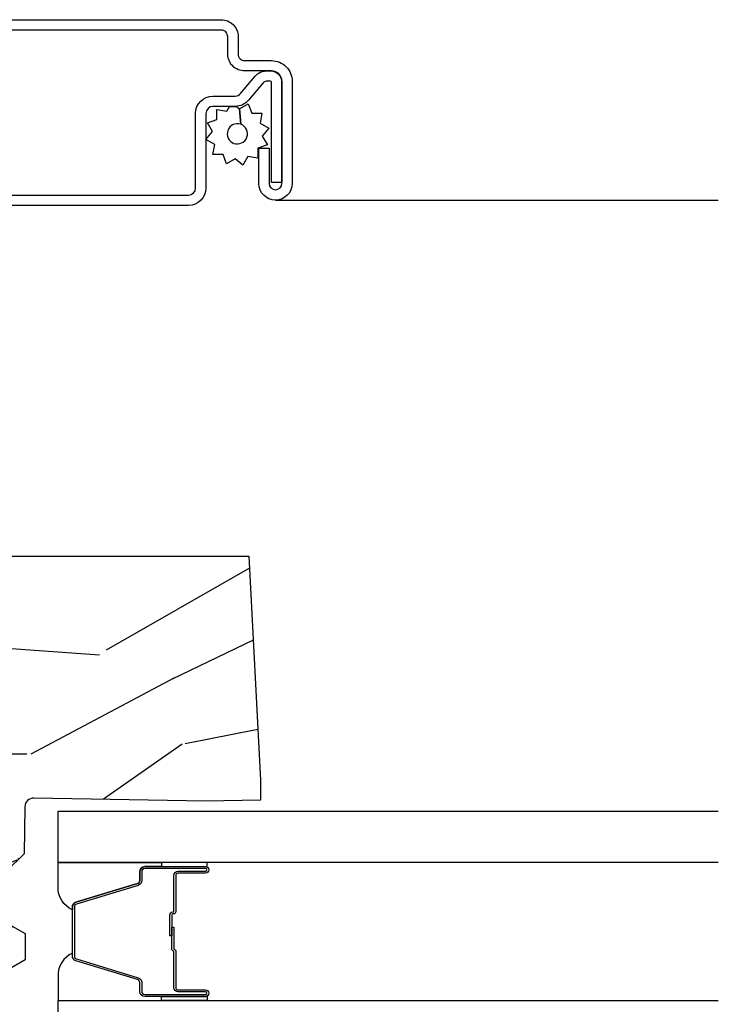
# Model space of a CAD drawing. Units: inches. Extents: x 2 to 160, y 1 to 67.
# Drawn here: x 56 to 58, y 5 to 8 of the extents above; entities that cross this region are included whole.
import ezdxf

# ---------------------------------------------------------------- set-up
doc = ezdxf.new("R2010")
doc.units = ezdxf.units.IN
doc.header["$MEASUREMENT"] = 0
for name, color, linetype in [('ZP-SECT-ALUM', 63, 'Continuous'), ('ZP-SECT-GLAS', 153, 'Continuous'), ('ZP-SECT-SCRN', 234, 'Screen'), ('ZP-SECT-SEAL', 8, 'Continuous'), ('ZP-SECT-WDHA', 11, 'Continuous'), ('ZP-SECT-WOOD', 104, 'Continuous'), ('ZP-SECT-WSTP', 40, 'Continuous')]:
    doc.layers.add(name, color=color, linetype=linetype)
doc.linetypes.add('Screen', pattern='A,0.0625,-0.09375,[133,ltypeshp.shx,S=0.0375,R=0,X=-0.0625,Y=0],-0.0625,0.03125', length=0.25)

# ---------------------------------------------------------------- blocks, each defined once
blk = doc.blocks.new('101CS Vin21 PR AW C Contmp 2.5 VG (Triple 1 in 3mm IG) V J L S')
at = {"layer": 'ZP-SECT-WDHA'}
h = blk.add_hatch(dxfattribs=at)
h.set_pattern_fill('WOOD3', color=256, scale=2, angle=73, pattern_type=2)
h.set_pattern_definition([(68.23640000000002, (-0.6381646577965796, -4.852632030149842), (-8.34477137446781, -20.45396798290167), [0.240832, -23.84235799999999]), (84.3099, (-0.5488693535438358, -4.628966322813163), (0.42636909446815, 8.235181511295936), [0.305942, -9.892097999999999]), (118, (-0.5185361274847935, -4.324532593740905), (-1.91261010378108, 0.5847435903937088), [0.226274, -2.602152]), (119.8476, (-0.6247654156832425, -4.124744360031166), (-20.50272857977592, 35.54768828883149), [0.4386339999999992, -43.42478999999989]), (85.9946, (-0.8430714261746459, -3.744293987730991), (-1.437476743240215, -18.38297247813529), [0.2668339999999991, -26.41649399999994]), (72.99999999999999, (-0.8244330683045007, -3.478112448897228), (-1.327866102480597, 2.497352921371545), [0.5, -1.5]), (63.53769999999997, (-0.6782472159431165, -2.999960070915712), (-4.836323452587552, -8.978306718050995), [0.24331, -11.922214]), (67.28939999999997, (-1.154569226016605, -4.694751309599575), (-7.175302374271586, -16.6287403265194), [0.200998, -19.898754]), (72.99999999999999, (-1.076968789952815, -4.509337792501405), (-1.327866102480597, 2.497352921371545), [0.3, -1.7]), (101.3008, (-0.9892572785359732, -4.222446365712507), (-5.043499394239715, 24.54716094300748), [0.2952959999999999, -29.23435]), (125.125, (-1.047123301142875, -3.932875090500936), (7.224071108844608, -10.57415813511433), [0.45607, -22.347438]), (112.2894, (-1.309528935967222, -3.559855945131098), (-6.054586024953074, 14.3993751268171), [0.2842539999999992, -28.14108799999995]), (79.3402, (-1.417342017001573, -3.296841991969139), (2.76533439438243, 15.88561928555968), [0.362216, -17.748554]), (61.11129999999999, (-1.350340393539881, -2.940877411633529), (-13.92425483963839, -25.02229161617255), [0.38833, -38.444646]), (66.29019999999998, (-1.747478174713677, -4.513480852671471), (7.17528907757296, 16.62874768410003), [0.3423439999999999, -33.89214]), (76.3665, (-1.609819604869443, -4.200032103832946), (7.443263674111081, 31.18650071420278), [0.3405879999999999, -33.71818599999999]), (106.6901, (-1.529539320382952, -3.869041052711061), (0.7431255040166724, -4.409962367830815), [0.360556, -6.850548]), (120.4896, (-1.633088760158756, -3.523675284977607), (-15.19129255384614, 25.55825994297176), [0.325576, -32.23206399999999]), (87.93140000000001, (-1.798280126550907, -3.243119029532274), (0.6943551067665528, 22.79293410148564), [0.310484, -30.737866]), (72.99999999999999, (-1.787072995611112, -2.932837866365553), (-1.327866102480597, 2.497352921371545), [0.24, -1.76]), (60.00539999999997, (-1.716903786477673, -2.703324724934411), (9.087905524651106, 16.04400167334359), [0.266834, -26.416494]), (72.99999999999999, (-0.1317505838410113, -4.359129461058494), (-1.327866102480597, 2.497352921371545), [0, -2]), (296.1524000000001, (-0.3367779333076157, -4.003652617972016), (-18.00538888531858, 36.87554735843706), [0.438634, -43.42478999999999]), (279.5651, (-2.056054963956029, -3.812638241851538), (1.327869099233074, -2.497352076502219), [0.1788859999999995, -4.293249999999985]), (261.1301, (-2.026330056234627, -3.989036739183454), (-1.595852046107206, -12.0603996767767), [0.282842, -13.859292]), (229.8014, (-2.069941943318469, -4.268496939042002), (-6.748938448303024, -8.393559450670804), [0.152316, -15.07923]), (99.56509999999992, (-0.3367779333076157, -4.003652617972016), (-1.327869099233074, 2.497352076502219), [0.2236059999999999, -4.248529999999998]), (79.70979999999999, (-0.3739340679593113, -3.783154496307141), (-3.350093459302556, -17.79822734718652), [0.342344, -33.89214]), (62.87529999999996, (-0.3127798785921243, -3.446316011090794), (15.67848221527704, 30.76012413734089), [0.5688579999999999, -56.316992]), (62.69520000000001, (-0.4277776114846858, -4.916953805188847), (5.421060729349783, 10.89091849633435), [0.223606, -22.137072]), (88.5241, (-0.3252036462071999, -4.718261627065893), (-0.6943538178398221, -22.79293551970828), [0.37363, -36.989452]), (115.8789, (-0.3155803081033071, -4.344754744446924), (15.34964888471387, -31.88084594068392), [0.3821, -37.827846]), (107.6952, (-0.4823554673313026, -4.000972769549357), (-7.540852312839225, 23.21929303946757), [0.316228, -31.306548]), (82.46229999999997, (-0.5784736801767565, -3.699706626148874), (1.01111154669365, 10.14779136076372), [0.364966, -11.80056]), (66.41809999999997, (-0.5305981518343685, -3.337894611718831), (-13.76583238823937, -31.34488541092399), [0.52345, -51.82156]), (64.86989999999993, (-0.9059299894662161, -4.770767952827477), (-5.421068605812717, -10.89091361125097), [0.282842, -13.859292]), (84.3099, (-0.7858137219053276, -4.514697489346737), (0.42636909446815, 8.235181511295936), [0.305942, -9.892097999999999]), (115.5104, (-0.7554804958462853, -4.210263760274465), (12.69389479119331, -26.88614988798454), [0.325576, -32.232064]), (118, (-0.8956983330246828, -3.916428843804333), (-1.91261010378108, 0.5847435903937088), [0.367696, -2.460732]), (90.35399999999979, (-1.068320926347184, -3.591772964026028), (0.04876202922805728, -27.20289793979688), [0.335262, -33.190848]), (69.63350000000001, (-1.070392456432188, -3.256518271645582), (-11.26852463519538, -30.01700107381327), [0.3405879999999999, -33.71818599999999]), (55.89729999999997, (-0.9518599817072015, -2.937222088712609), (11.58525502309056, 17.37187083675603), [0.2720299999999999, -26.930912]), (64.25379999999998, (-1.384082367447746, -4.624582100466107), (6.005821017315288, 12.80351945054413), [0.263058, -26.042834]), (87.93140000000001, (-1.269813533981306, -4.387637732104629), (0.6943551067665528, 22.79293410148564), [0.310484, -30.737866]), (105.0054, (-1.258606403041512, -4.077356568937908), (2.814114219735262, -11.31727641611973), [0.37736, -18.490604]), (122.8991, (-1.356308408722867, -3.712864706085178), (18.43175097613515, -28.64036637139408), [0.4967899999999999, -49.18218]), (88.94539999999998, (-1.626145270477508, -3.295745936382367), (-0.4263644116476313, -8.235181634652655), [0.291204, -14.269016]), (66.99100000000001, (-1.620785573632219, -3.004590868334894), (7.760042155334039, 18.54135163249375), [0.3821, -37.827846]), (49.80139999999994, (-1.471432135599031, -2.65288992925786), (6.748938448303026, 8.393559450670802), [0.152316, -15.07923]), (63.53769999999997, (-1.957865221025571, -4.449159077632466), (-4.836323452587552, -8.978306718050995), [0.24331, -11.922214]), (83.008, (-1.84944382165358, -4.23134080439025), (2.606951578708771, 22.20819262847393), [0.345254, -34.1801]), (110.4054, (-1.80741572740564, -3.888654885079454), (-11.52445423798903, 30.71134915766887), [0.428018, -42.37385]), (102.0546, (-0.04403907242422633, -4.072238034269581), (-3.557234008732982, 15.72724097270063), [0.205912, -20.385348]), (83.7843, (-0.08704264117042726, -3.870866007723968), (-3.618064673815971, -32.35598179133584), [0.427551999999999, -42.32756599999988]), (65.87499999999999, (-0.0407509056638844, -3.445828273841663), (-6.00581031409047, -12.80352490518391), [0.4837359999999999, -15.64078])])
edge = h.paths.add_edge_path()
edge.add_line((2.397700000000015, -2.433320077291384), (1.888654678106292, -2.460000000000079))
edge.add_line((1.888654678106292, -2.460000000000058), (1.843654678106333, -2.460000000000058))
edge.add_line((1.843654678106333, -2.460000000000058), (1.841472794990324, -2.335000000000029))
edge.add_line((1.841472794990267, -2.335000000000043), (1.848280655058744, -1.944977957889883))
edge.add_arc((1.828283701155584, -1.944628909761143), 0.01999999999999637, 358.999999999995, 448.9999999999962)
edge.add_line((1.828632749284367, -1.924631955858011), (1.721785553515502, -1.922766931118467))
edge.add_line((1.721785553515502, -1.922766931118467), (1.682999626476231, -1.883981003986754))
edge.add_line((1.682999626476231, -1.883981003986754), (1.563999622629154, -1.883981003986754))
edge.add_line((1.563999622629098, -1.883981003986754), (1.54032826159235, -1.924981003986751))
edge.add_line((1.54032826159235, -1.924981003986751), (1.480328261592348, -1.924981003986765))
edge.add_line((1.480328261592291, -1.924981003986765), (1.456656900555487, -1.883981003986769))
edge.add_line((1.456656900555544, -1.883981003986754), (1.337656896567893, -1.88398100398674))
edge.add_line((1.337656896567893, -1.88398100398674), (1.296656896567896, -1.924981003986751))
edge.add_line((1.296656896567953, -1.924981003986765), (0.8243449143110126, -1.924997369742492))
edge.add_arc((0.8243449143109558, -1.944997369742474), 0.01999999999999935, 89.99999999998727, 178.9999999999862)
edge.add_line((0.8043479604078527, -1.94464832161372), (0.8040087993403233, -1.964078846160724))
edge.add_arc((0.7840118454371634, -1.963729798031999), 0.01999999999999109, 300.0000000000373, 359.0000000000233, ccw=False)
edge.add_line((0.7940118454371543, -1.981050306107669), (0.7810520387404551, -1.988532653992657))
edge.add_line((0.7810520387404551, -1.988532653992657), (0.7787226096042161, -2.121985559827088))
edge.add_line((0.778722609604273, -2.121985559827088), (0.7333282066632307, -2.121985559827088))
edge.add_line((0.7333282066632307, -2.121985559827088), (0.7258425685226655, -2.311594312177299))
edge.add_arc((0.685873704577233, -2.310016365755125), 0.03999999999999473, 269.9999999999968, 357.7391716017046, ccw=False)
edge.add_line((0.685873704577233, -2.350016365755117), (0.6229526777374588, -2.350016365755117))
edge.add_arc((0.6229526777374588, -2.250016365755094), 0.1000000000000116, 208.9781860422786, 269.99999999999636, ccw=False)
edge.add_line((0.5354722554299371, -2.298464025274363), (0.4434135921430027, -2.132236578555059))
edge.add_arc((0.3887383282007306, -2.162516365754577), 0.0624999999999919, 28.97818604226667, 89.99999999999967)
edge.add_line((0.3887383282007306, -2.100016365754577), (0.2726789592308307, -2.100016365754577))
edge.add_line((0.2726789592308307, -2.100016365754577), (0.2726789592308307, -1.179848887228324))
edge.add_arc((0.3664289592309444, -1.179848887228339), 0.09375000000011463, 132.803040719317, 180.0000000000011, ccw=False)
edge.add_arc((0.3715114807033899, -1.174766365755637), 0.09374999999991543, 90.00000000000671, 137.1969592806534, ccw=False)
edge.add_line((0.3715114807033899, -1.081016365755723), (0.4281207884268099, -1.081016365755708))
edge.add_arc((0.4281207884268099, -1.091016365755713), 0.0100000000000009, 1.9999999999857891, 89.99999999998528, ccw=False)
edge.add_line((0.4381146966969993, -1.090667370788687), (0.4423522969782709, -1.212016365755709))
edge.add_line((0.4423522969782709, -1.212016365755709), (0.6212408776607674, -1.212016365755709))
edge.add_line((0.6212408776607674, -1.212016365755709), (0.6243703445206563, -1.301632572310261))
edge.add_line((0.6243703445207132, -1.301632572310275), (0.6056790014867204, -1.320323915299632))
edge.add_line((0.6056790014866635, -1.320323915299632), (0.6264463702455885, -1.361082171397094))
edge.add_line((0.6264463702455885, -1.361082171397094), (0.6286790014866313, -1.425016365755646))
edge.add_line((0.6286790014866313, -1.425016365755646), (0.7106789592309326, -1.425016365755646))
edge.add_line((0.7106789592309326, -1.425016365755646), (0.7159176063615007, -1.275001136431847))
edge.add_line((0.7159176063615007, -1.275001136431847), (0.7417900937602724, -1.250016365755705))
edge.add_line((0.7417900937602724, -1.250016365755705), (1.242431214132267, -1.249999999999993))
edge.add_line((1.242431214132267, -1.249999999999993), (1.244700000000677, -1.314969526772977))
edge.add_line((1.244700000000677, -1.314969526772977), (1.760700000000639, -1.314969526772977))
edge.add_line((1.760700000000639, -1.314969526772977), (1.762968785869049, -1.249999999999993))
edge.add_line((1.762968785869106, -1.249999999999993), (2.397700000000015, -1.249999999999993))
edge.add_line((2.397700000000015, -1.25), (2.397700000000015, -2.433320077291384))
at = {"layer": 'ZP-SECT-ALUM'}
for points in [[(3.617181566312496, -1.820499999999981), (3.617181566312496, -2.370499999999993, -0.4142135623731572), (3.578681566312497, -2.408999999999992), (3.539181566312465, -2.408999999999963, 0.4142135623731417), (3.524181566312478, -2.423999999999978), (3.524181566312478, -2.484999999999957, -0.4142135623731293), (3.47718156631251, -2.531999999999982), (3.245181566312482, -2.531999999999982, -1), (3.245181566312482, -2.45599999999996), (3.325181566312466, -2.45599999999996), (3.325181566312466, -2.479499999999973), (3.245181566312482, -2.479499999999973, 1), (3.245181566312482, -2.50849999999997), (3.47718156631251, -2.50849999999997, 0.4142135623731076), (3.500681566312466, -2.484999999999957), (3.500681566312466, -2.423999999999978, -0.414213562373195), (3.539181566312465, -2.385499999999979), (3.578681566312497, -2.385499999999979, 0.4142135623731146), (3.593681566312483, -2.370499999999993), (3.593681566312483, -1.820499999999981, 0.4142135623730951)], [(3.218681566312483, -1.820499999999981), (3.218681566312483, -2.29649999999998, 0.4142135623730796), (3.234681566312503, -2.312499999999972), (3.404181566312474, -2.312499999999972, -0.4142135623730827), (3.443681566312449, -2.351999999999975), (3.443681566312506, -2.402539077469498, 0.2216946626428728), (3.449396964557508, -2.414795788559388), (3.489090722720135, -2.448102806393706, -0.2216946626429563), (3.500671566312491, -2.472938005622836), (3.500671566312491, -2.482938005622827, -0.4142135623730951), (3.475309571935298, -2.508299999999963), (3.247181566312491, -2.508299999999963), (3.247181566312491, -2.48479999999995), (3.475309571935298, -2.48479999999995, 0.4142135623731475), (3.477171566312478, -2.482938005622827), (3.477171566312478, -2.472938005622836, 0.221694662643143), (3.473985213892519, -2.466104850807028), (3.434291455729834, -2.43279783297271, -0.2216946626429681), (3.420181566312493, -2.402539077469498), (3.420181566312493, -2.351999999999975, 0.4142135623730949), (3.404181566312474, -2.335999999999956), (3.234681566312503, -2.335999999999956, -0.414213562373098), (3.195181566312471, -2.29649999999998), (3.195181566312471, -1.820499999999981, -0.4142135623730951)]]:
    blk.add_lwpolyline(points, format="xyb", dxfattribs=at)
blk.add_lwpolyline([(1.681960674778992, -2.272489251818563), (1.681960674778992, -2.334989251818563, 1), (1.687960674779021, -2.334989251818563), (1.687960674779021, -2.196989251818557, 0.4142135623730951), (1.680960674778959, -2.189989251818567), (1.66091719656734, -2.189989251818567, -0.3297505471403194), (1.649919691873805, -2.181851526422882), (1.607145255707934, -2.041942649885506, 0.3297505471403169), (1.60045112241616, -2.036989251818561), (1.489470227141879, -2.036989251818561, 0.3297505471403128), (1.482776093850106, -2.041942649885506), (1.440001657684235, -2.181851526422882, -0.3297505471403153), (1.429004152990643, -2.189989251818581), (1.408960674779024, -2.189989251818567, 0.4142135623733994), (1.401960674778962, -2.196989251818557), (1.401960674778962, -2.334989251818563, 1), (1.407960674778991, -2.334989251818563), (1.407960674778991, -2.272489251818563, -0.4142135623730945), (1.417460674778994, -2.26298925181856), (1.499757394042973, -2.26298925181856, 0.3419987131196729), (1.500725639879562, -2.262239251818563, -0.3419987131196799), (1.505566869062278, -2.258489251818567), (1.554960674778982, -2.258489251818567), (1.554960674778982, -2.262930722423611), (1.505960674779004, -2.262930722423611, 0.3279189694272522), (1.505006323896538, -2.263632034638213, -0.3279189694272557), (1.499757394042973, -2.267489251818567), (1.417460674778994, -2.267489251818567, 0.4142135623730951), (1.412460674778998, -2.272489251818563), (1.412460674778998, -2.334989251818563, -1), (1.397460674778955, -2.334989251818563), (1.397460674778955, -2.196989251818557, -0.4142135623730951), (1.408960674779024, -2.185489251818559), (1.429004152990643, -2.185489251818559, 0.3297505471403178), (1.43569828628236, -2.180535853751628), (1.478472722448288, -2.040626977214252, -0.3297505471403159), (1.489470227141879, -2.032489251818568), (1.60045112241616, -2.032489251818568, -0.3297505471403154), (1.611448627109752, -2.040626977214252), (1.654223063275623, -2.180535853751628, 0.3297505471403161), (1.66091719656734, -2.185489251818559), (1.680960674778959, -2.185489251818559, -0.4142135623730919), (1.692460674779028, -2.196989251818557), (1.692460674779028, -2.334989251818563, -1), (1.677460674778985, -2.334989251818563), (1.677460674778985, -2.272489251818563, 0.4142135623730949), (1.672460674778989, -2.267489251818567), (1.589960674779007, -2.267489251818567, -0.4142135623730949), (1.584960674778955, -2.262489251818572), (1.584960674778955, -2.260689251818569, 0.4142135623730931), (1.582760674778996, -2.258489251818567), (1.534960674779001, -2.258489251818567), (1.534960674779001, -2.253989251818574), (1.582760674778996, -2.253989251818574, -0.4142135623730951), (1.589460674778962, -2.260689251818569), (1.589460674778962, -2.262489251818572, 0.414213562373095), (1.589960674779007, -2.26298925181856), (1.672460674778989, -2.26298925181856, -0.4142135623730944)], format="xyb", close=True, dxfattribs=at)
at = {"layer": 'ZP-SECT-GLAS', "flags": 128}
for points in [[(1.271278959230614, -3.500020204350506), (1.271278959230614, -1.999999999999908), (1.388278959230576, -1.999999999999908), (1.388278959230576, -3.500017887986751)], [(1.701628959230703, -3.500011684289454), (1.701628959230703, -1.999999999999908), (1.818628959230665, -1.999999999999908), (1.818628959230665, -3.500009367925699)]]:
    blk.add_lwpolyline(points, dxfattribs=at)
at = {"layer": 'ZP-SECT-SCRN', "flags": 128}
blk.add_lwpolyline([(3.207181566312471, -2.493999999999971), (3.207181566312471, -3.5)], dxfattribs=at)
at = {"layer": 'ZP-SECT-SEAL'}
for points in [[(1.478472722448288, -2.040626977214252, -0.3297505471404568), (1.489470227141879, -2.032489251818568), (1.49568770427274, -2.032489251818568, 0.3006645954625839), (1.444015893047464, -1.999999999999908), (1.388278959230576, -1.999999999999908), (1.388278959230576, -2.234658315891615), (1.397460674778955, -2.234658315891615), (1.397460674778955, -2.196989251818557, -0.4142135623730894), (1.408960674779024, -2.185489251818559), (1.429004152990643, -2.185489251818559, 0.3297505471403212), (1.43569828628236, -2.180535853751628)], [(1.611448627109752, -2.040626977214252, 0.3297505471404568), (1.60045112241616, -2.032489251818568), (1.5942336452853, -2.032489251818568, -0.3006645954625839), (1.645905456510519, -1.999999999999908), (1.701628959230703, -1.999999999999908), (1.701628959230703, -2.234658315891615), (1.692460674779028, -2.234658315891615), (1.692460674779028, -2.196989251818557, 0.4142135623730894), (1.680960674779016, -2.185489251818559), (1.660917196567397, -2.185489251818559, -0.3297505471403212), (1.654223063275623, -2.180535853751628)], [(1.388278961197585, -2.234658315891615), (1.397460674778955, -2.234658315891615), (1.397460674778955, -2.334989251818563, 0.1201675316467601), (1.398302598214826, -2.338441789503499), (1.388278957263566, -2.338403813316994)], [(1.701628957263694, -2.234658315891615), (1.692460674779028, -2.234658315891615), (1.692460674779028, -2.334989251818563, -0.1201675316467601), (1.691618751343157, -2.338441789503499), (1.701628961197713, -2.338403813316994)]]:
    blk.add_lwpolyline(points, format="xyb", close=True, dxfattribs=at)
at = {"layer": 'ZP-SECT-WOOD', "linetype": 'Continuous'}
blk.add_lwpolyline([(1.244700000000677, -1.314969526772977), (1.760700000000639, -1.314969526772977), (1.762968785869106, -1.249999999999993), (2.397700000000015, -1.25), (2.397700000000015, -2.433320077291384), (1.888654678106292, -2.460000000000058), (1.843654678106333, -2.460000000000058), (1.841472794990267, -2.335000000000043), (1.848280655058744, -1.944977957889883, 0.4142135623731006), (1.828632749284367, -1.924631955858011), (1.721785553515502, -1.922766931118467), (1.682999626476231, -1.883981003986754), (1.563999622629098, -1.883981003986754), (1.54032826159235, -1.924981003986751), (1.480328261592291, -1.924981003986765), (1.456656900555544, -1.883981003986754), (1.337656896567893, -1.88398100398674)], format="xyb", dxfattribs=at)
at = {"layer": 'ZP-SECT-WSTP', "flags": 128}
blk.add_lwpolyline([(3.333769676731066, -2.355838112529057), (3.345223216339974, -2.335999999999956), (3.362771057082824, -2.350724386695276), (3.382609169611982, -2.339270847086368), (3.390443852129209, -2.3607964603911), (3.413350931346969, -2.3607964603911), (3.409373158785144, -2.383355529603591), (3.420181566312493, -2.38959576659903), (3.420181566312493, -2.402539077469498, 0.01839715692366997), (3.420288445853345, -2.405442878511593), (3.414486884618924, -2.412356909955349), (3.379425639498919, -2.415265025389829, 1), (3.336199778942756, -2.39953209879684, 1), (3.379425639498919, -2.415265025389829), (3.414486884618924, -2.412356909955349), (3.425940424227832, -2.43219502248445), (3.4044148109231, -2.440029705001706), (3.4044148109231, -2.462936784219494), (3.381855741710552, -2.458959011657612), (3.370402202101701, -2.478797124186713), (3.352854361358794, -2.464072737491449), (3.333016248829693, -2.475526277100329), (3.325181566312466, -2.454000663795625), (3.302274487094707, -2.454000663795625), (3.306252259656532, -2.431441594583077), (3.286414147127431, -2.419988054974198), (3.301138533822751, -2.402440214231319), (3.289684994213843, -2.382602101702219), (3.311210607518575, -2.374767419184991), (3.311210607518575, -2.351860339967232)], format="xyb", close=True, dxfattribs=at)

msp = doc.modelspace()

# ---------------------------------------------------------------- block references
at = {"rotation": 90}
msp.add_blockref('101CS Vin21 PR AW C Contmp 2.5 VG (Triple 1 in 3mm IG) V J L S', (53.99999999999999, 3.999999999999995), dxfattribs=at)

doc.saveas('drawing.dxf')
